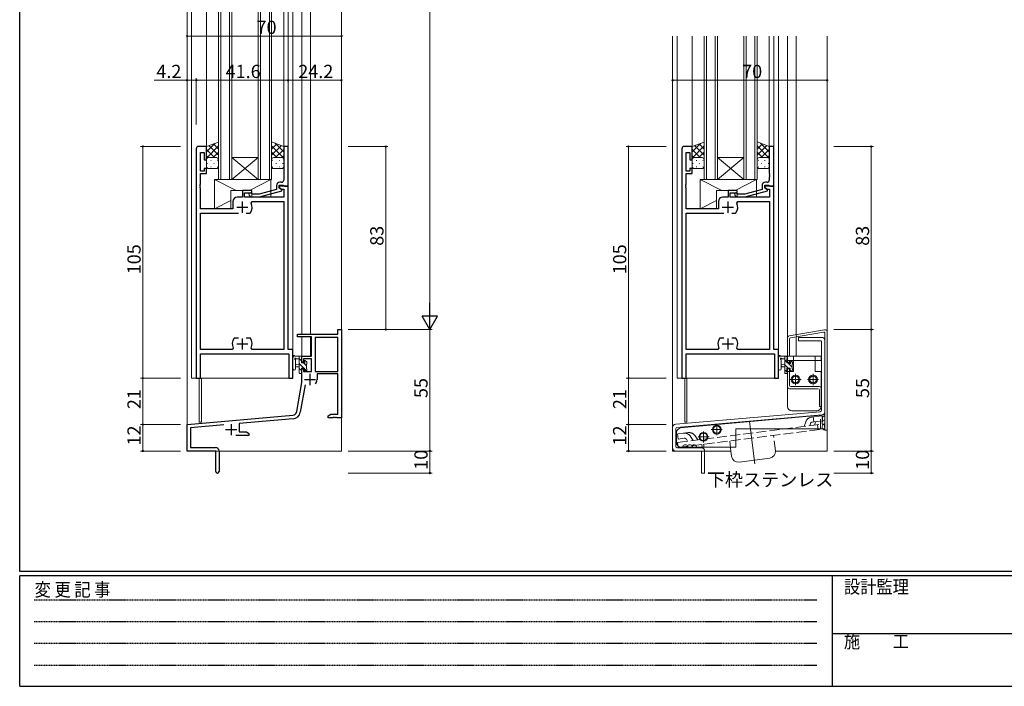
# Model space of a CAD drawing. Extents: x 0 to 1133, y 0 to 806.
# Drawn here: x 4 to 450, y 0 to 302 of the extents above; entities that cross this region are included whole.
import ezdxf

# ---------------------------------------------------------------- set-up
doc = ezdxf.new("R2010")
doc.units = 0
for name, pattern in [('HIDDEN', [0.375, 0.25, -0.125]), ('YCENTER_1', [13, 10, -1, 1, -1]), ('YHIDDEN_1', [4, 3, -1])]:
    doc.linetypes.add(name, pattern=pattern)
doc.layers.add('USER1', color=3, linetype='CONTINUOUS')
doc.layers.add('YKK_ZWAK', color=7, linetype='CONTINUOUS')
for name, color, linetype, lineweight in [('YKK_11', 7, 'CONTINUOUS', 30), ('YKK_12', 2, 'CONTINUOUS', 13), ('YKK_13', 4, 'CONTINUOUS', 13), ('YKK_D', 6, 'CONTINUOUS', 13)]:
    doc.layers.add(name, color=color, linetype=linetype, lineweight=lineweight)
doc.styles.get("Standard").update_dxf_attribs({"font": 'ROMANS.SHX', "bigfont": 'EXTFONT.SHX'})
doc.styles.add('YKK_OSSTYLE1', font='romans.shx', dxfattribs={"width": 0.9, "bigfont": 'EXTFONT.SHX'})

# ---------------------------------------------------------------- blocks, each defined once
blk = doc.blocks.new('A201')
at = {"layer": 'YKK_ZWAK', "color": 254, "linetype": 'Continuous'}
for p, q in [((21, 35), (21, 410)), ((571, 35), (21, 35)), ((544, 34), (21, 34)), ((21, 9), (21, 34)), ((205, 34), (205, 9)), ((21, 9), (544, 9))]:
    blk.add_line(p, q, dxfattribs=at)
at = {"layer": 'YKK_ZWAK', "color": 131, "linetype": 'HIDDEN'}
for p, q in [((24.28, 28.63), (201.57, 28.63)), ((24.28, 23.68), (201.57, 23.68)), ((24.28, 18.74), (201.57, 18.74)), ((24.28, 13.79), (201.57, 13.79))]:
    blk.add_line(p, q, dxfattribs=at)
at = {"layer": 'YKK_ZWAK', "color": 131, "linetype": 'Continuous'}
blk.add_line((205, 21), (297, 21), dxfattribs=at)
at = {"layer": 'YKK_ZWAK', "color": 131, "linetype": 'Continuous', "style": 'YKK_OSSTYLE1', "width": 0.9}
for s, p in [('設計監理', (207.69, 30.05)), ('変 更 記 事', (24.37, 29.39)), ('施\u3000\u3000工', (207.69, 17.68))]:
    blk.add_text(s, height=3, dxfattribs=at).set_placement(p)

msp = doc.modelspace()

# ---------------------------------------------------------------- linework, layer by layer
at = {"layer": 'YKK_11', "color": 0, "linetype": 'ByBlock', "lineweight": -2, "ltscale": 0.5}
for p, q in [((84, 243.63), (84, 139.63)), ((88.6, 244.63), (85, 244.63)), ((85.93, 233.43), (85.93, 241.93)), ((85.93, 241.93), (87.6, 241.93)), ((87.6, 241.93), (87.6, 238.63)), ((88.6, 238.63), (88.6, 244.63)), ((125.6, 244.63), (123.6, 244.63)), ((123.6, 244.63), (123.6, 232.59)), ((125.6, 226.63), (125.6, 244.63)), ((304, 243.63), (304, 139.63)), ((308.6, 244.63), (305, 244.63)), ((305.93, 233.43), (305.93, 241.93)), ((305.93, 241.93), (307.6, 241.93)), ((307.6, 241.93), (307.6, 238.63)), ((308.6, 238.63), (308.6, 244.63)), ((345.6, 244.63), (343.6, 244.63)), ((343.6, 244.63), (343.6, 232.59)), ((345.6, 226.63), (345.6, 244.63)), ((87.6, 238.63), (88.6, 238.63)), ((307.6, 238.63), (308.6, 238.63)), ((87.6, 233.43), (85.93, 233.43)), ((85.93, 227.59), (85.93, 232.43)), ((85.93, 232.43), (88.6, 232.43)), ((88.6, 234.63), (87.6, 234.63)), ((87.6, 234.63), (87.6, 233.43)), ((88.6, 232.43), (88.6, 234.63)), ((123.6, 232.59), (123.72, 232.41)), ((123.72, 232.41), (123.72, 231.86)), ((307.6, 233.43), (305.93, 233.43)), ((305.93, 227.59), (305.93, 232.43)), ((305.93, 232.43), (308.6, 232.43)), ((308.6, 234.63), (307.6, 234.63)), ((307.6, 234.63), (307.6, 233.43)), ((308.6, 232.43), (308.6, 234.63)), ((343.6, 232.59), (343.72, 232.41)), ((343.72, 232.41), (343.72, 231.86)), ((85.81, 227.41), (85.93, 227.59)), ((122.6, 228.43), (121.8, 228.43)), ((123.72, 231.86), (123.6, 231.68)), ((123.6, 231.68), (123.6, 231.59)), ((123.6, 231.59), (123.72, 231.41)), ((123.72, 230.86), (123.6, 230.68)), ((123.6, 230.68), (123.6, 229.43)), ((123.72, 231.41), (123.72, 230.86)), ((305.81, 227.41), (305.93, 227.59)), ((342.6, 228.43), (341.8, 228.43)), ((343.72, 231.86), (343.6, 231.68)), ((343.6, 231.68), (343.6, 231.59)), ((343.6, 231.59), (343.72, 231.41)), ((343.72, 230.86), (343.6, 230.68)), ((343.6, 230.68), (343.6, 229.43)), ((343.72, 231.41), (343.72, 230.86)), ((85.81, 226.86), (85.81, 227.41)), ((85.93, 226.68), (85.81, 226.86)), ((85.81, 226.41), (85.93, 226.59)), ((85.81, 225.86), (85.81, 226.41)), ((85.93, 225.68), (85.81, 225.86)), ((85.93, 226.59), (85.93, 226.68)), ((85.93, 216.43), (85.93, 225.68)), ((109.1, 224.63), (104.9, 224.63)), ((104.9, 224.63), (104.9, 221.63)), ((105.9, 221.63), (105.9, 223.63)), ((105.9, 223.63), (109.1, 223.63)), ((109.25, 223.03), (108.82, 223.46)), ((109.1, 223.63), (109.1, 224.63)), ((112.54, 223.03), (109.25, 223.03)), ((120.3, 225.11), (112.54, 223.03)), ((112.7, 221.83), (122.8, 224.54)), ((120.3, 226.93), (120.3, 225.11)), ((121.6, 225.83), (121.6, 227.13)), ((121.6, 227.13), (123.4, 227.13)), ((125.6, 226.63), (121.6, 226.63)), ((121.6, 226.63), (121.6, 225.83)), ((122.8, 225.14), (121.6, 225.83)), ((121.6, 225.83), (122.47, 225.33)), ((122.47, 225.33), (123.67, 225.33)), ((122.8, 224.54), (122.8, 225.14)), ((123.4, 227.13), (123.6, 226.93)), ((123.6, 226.93), (123.9, 226.63)), ((123.67, 225.33), (123.67, 221.63)), ((123.9, 226.63), (125.6, 226.63)), ((125.6, 152.63), (125.6, 226.63)), ((305.81, 226.86), (305.81, 227.41)), ((305.93, 226.68), (305.81, 226.86)), ((305.81, 226.41), (305.93, 226.59)), ((305.81, 225.86), (305.81, 226.41)), ((305.93, 225.68), (305.81, 225.86)), ((305.93, 226.59), (305.93, 226.68)), ((305.93, 216.43), (305.93, 225.68)), ((329.1, 224.63), (324.9, 224.63)), ((324.9, 224.63), (324.9, 221.63)), ((325.9, 221.63), (325.9, 223.63)), ((325.9, 223.63), (329.1, 223.63)), ((329.25, 223.03), (328.82, 223.46)), ((329.1, 223.63), (329.1, 224.63)), ((332.54, 223.03), (329.25, 223.03)), ((340.3, 225.11), (332.54, 223.03)), ((332.7, 221.83), (342.8, 224.54)), ((340.3, 226.93), (340.3, 225.11)), ((341.6, 225.83), (341.6, 227.13)), ((341.6, 227.13), (343.4, 227.13)), ((345.6, 226.63), (341.6, 226.63)), ((341.6, 226.63), (341.6, 225.83)), ((342.8, 225.14), (341.6, 225.83)), ((341.6, 225.83), (342.47, 225.33)), ((342.47, 225.33), (343.67, 225.33)), ((342.8, 224.54), (342.8, 225.14)), ((343.4, 227.13), (343.6, 226.93)), ((343.6, 226.93), (343.9, 226.63)), ((343.67, 225.33), (343.67, 221.63)), ((343.9, 226.63), (345.6, 226.63)), ((345.6, 152.63), (345.6, 226.63)), ((100.5, 219.63), (100.5, 216.43)), ((104.9, 221.63), (102.5, 221.63)), ((123.67, 221.63), (105.9, 221.63)), ((107.98, 222.61), (108.75, 221.83)), ((108.75, 221.83), (112.7, 221.83)), ((108.9, 219), (109.35, 219.7)), ((109.35, 219.7), (123.67, 219.7)), ((123.67, 219.7), (123.67, 152.56)), ((320.5, 219.63), (320.5, 216.43)), ((324.9, 221.63), (322.5, 221.63)), ((343.67, 221.63), (325.9, 221.63)), ((327.98, 222.61), (328.75, 221.83)), ((328.75, 221.83), (332.7, 221.83)), ((328.9, 219), (329.35, 219.7)), ((329.35, 219.7), (343.67, 219.7)), ((343.67, 219.7), (343.67, 152.56)), ((100.5, 216.43), (85.93, 216.43)), ((85.93, 152.56), (85.93, 214.43)), ((85.93, 214.43), (103.05, 214.43)), ((106.55, 214.43), (108.25, 214.43)), ((106.55, 214.43), (108.25, 214.43)), ((108.25, 214.43), (108.49, 214.56)), ((320.5, 216.43), (305.93, 216.43)), ((305.93, 152.56), (305.93, 214.43)), ((305.93, 214.43), (323.05, 214.43)), ((326.55, 214.43), (328.25, 214.43)), ((326.55, 214.43), (328.25, 214.43)), ((328.25, 214.43), (328.49, 214.56)), ((148.17, 159.63), (148.17, 161.63)), ((148.17, 161.63), (149.8, 161.63)), ((149.8, 161.63), (149.8, 121.63)), ((101.35, 157.83), (101.11, 157.71)), ((103.05, 157.83), (101.35, 157.83)), ((108.25, 157.83), (106.55, 157.83)), ((108.49, 157.71), (108.25, 157.83)), ((129.8, 158.33), (129.8, 159.63)), ((129.8, 159.63), (148.17, 159.63)), ((136.2, 158.33), (129.8, 158.33)), ((136.2, 149.63), (136.2, 158.33)), ((148.17, 158), (137.83, 158)), ((137.83, 158), (137.83, 142.73)), ((148.17, 142.73), (148.17, 158)), ((148.17, 142.73), (148.17, 158)), ((321.35, 157.83), (321.11, 157.71)), ((323.05, 157.83), (321.35, 157.83)), ((328.25, 157.83), (326.55, 157.83)), ((328.49, 157.71), (328.25, 157.83)), ((100.25, 152.56), (85.93, 152.56)), ((100.7, 153.27), (100.25, 152.56)), ((109.35, 152.56), (108.9, 153.27)), ((123.67, 152.56), (109.35, 152.56)), ((127.8, 152.63), (125.6, 152.63)), ((127.8, 139.63), (127.8, 152.63)), ((320.25, 152.56), (305.93, 152.56)), ((320.7, 153.27), (320.25, 152.56)), ((329.35, 152.56), (328.9, 153.27)), ((343.67, 152.56), (329.35, 152.56)), ((347.8, 152.63), (345.6, 152.63)), ((347.8, 139.63), (347.8, 152.63)), ((85.93, 139.63), (85.93, 150.63)), ((85.93, 150.63), (125.87, 150.63)), ((125.87, 150.63), (125.87, 139.63)), ((131.8, 146.83), (131.8, 149.63)), ((131.8, 149.63), (136.2, 149.63)), ((136.2, 148.43), (132.6, 148.43)), ((132.6, 148.43), (132.6, 146.83)), ((136.2, 142.73), (136.2, 148.43)), ((305.93, 139.63), (305.93, 150.63)), ((305.93, 150.63), (345.87, 150.63)), ((345.87, 150.63), (345.87, 139.63)), ((132.6, 146.83), (131.8, 146.83)), ((131.8, 137.63), (131.8, 143.83)), ((131.8, 143.83), (132.6, 143.83)), ((132.6, 143.83), (132.6, 142.73)), ((84, 139.63), (85.93, 139.63)), ((125.87, 139.63), (127.8, 139.63)), ((132.6, 142.73), (136.2, 142.73)), ((137.83, 142.73), (148.17, 142.73)), ((148.17, 141.53), (138.7, 141.53)), ((138.7, 141.53), (138.7, 139.03)), ((148.17, 123.26), (148.17, 141.53)), ((304, 139.63), (305.93, 139.63)), ((345.87, 139.63), (347.8, 139.63)), ((129.48, 124.47), (131.8, 137.63)), ((133.29, 136.69), (131.08, 124.19)), ((79.8, 118.63), (127.68, 122.82)), ((127.83, 121.2), (103.5, 119.07)), ((143.8, 122.63), (144.89, 123.26)), ((143.8, 121.63), (143.8, 122.63)), ((145.84, 121.63), (143.8, 121.63)), ((144.89, 123.26), (148.17, 123.26)), ((146.03, 121.75), (145.84, 121.63)), ((146.57, 121.75), (146.03, 121.75)), ((146.76, 121.63), (146.57, 121.75)), ((146.84, 121.63), (146.76, 121.63)), ((147.03, 121.75), (146.84, 121.63)), ((147.57, 121.75), (147.03, 121.75)), ((147.76, 121.63), (147.57, 121.75)), ((149.8, 121.63), (147.76, 121.63)), ((79.8, 106.63), (79.8, 118.63)), ((96.43, 118.45), (81.43, 117.14)), ((81.43, 117.14), (81.43, 108.26)), ((103.5, 119.07), (103.5, 115.26)), ((107.8, 113.63), (101.95, 113.63)), ((103.5, 115.26), (106.71, 115.26)), ((106.71, 115.26), (107.8, 114.63)), ((107.8, 114.63), (107.8, 113.63)), ((81.43, 108.26), (92.7, 108.26)), ((92.8, 106.63), (79.8, 106.63)), ((92.8, 102.09), (92.8, 106.63)), ((94.3, 106.66), (94.3, 97.38)), ((92.92, 101.91), (92.8, 102.09)), ((92.8, 101.18), (92.92, 101.36)), ((92.8, 97.38), (92.8, 101.18)), ((92.92, 101.36), (92.92, 101.91))]:
    msp.add_line(p, q, dxfattribs=at)
at = {"layer": 'YKK_11', "color": 2, "ltscale": 0.5}
for p, q in [((104.8, 219.63), (104.8, 214.63)), ((324.8, 219.63), (324.8, 214.63)), ((102.3, 217.13), (107.3, 217.13)), ((322.3, 217.13), (327.3, 217.13)), ((104.8, 157.63), (104.8, 152.63)), ((324.8, 157.63), (324.8, 152.63)), ((102.3, 155.13), (107.3, 155.13)), ((322.3, 155.13), (327.3, 155.13)), ((133, 139.03), (138, 139.03)), ((135.5, 141.53), (135.5, 136.53)), ((97.3, 116.33), (102.3, 116.33)), ((99.8, 118.83), (99.8, 113.83))]:
    msp.add_line(p, q, dxfattribs=at)
at = {"layer": 'YKK_11', "color": 0, "linetype": 'ByBlock', "lineweight": -2, "ltscale": 0.5}
for centre, radius, start, end in [((85, 243.63), 1, 90, 180), ((305, 243.63), 1, 90, 180), ((121.8, 226.93), 1.5, 90, 180), ((122.6, 229.43), 1, 270, 360), ((341.8, 226.93), 1.5, 90, 180), ((342.6, 229.43), 1, 270, 360), ((108.4, 223.03), 0.6, 45, 225), ((328.4, 223.03), 0.6, 45, 225), ((102.5, 219.63), 2, 90, 180), ((104.8, 217.13), 4.5, 325.1501, 24.4564), ((322.5, 219.63), 2, 90, 180), ((324.8, 217.13), 4.5, 325.1501, 24.4564), ((104.8, 155.13), 4.5, 145.1501, 204.4564), ((104.8, 155.13), 4.5, 335.5436, 34.8499), ((324.8, 155.13), 4.5, 145.1501, 204.4564), ((324.8, 155.13), 4.5, 335.5436, 34.8499), ((135.5, 139.03), 3.2, 321.6335, 360), ((127.51, 124.82), 2, 275, 350), ((127.51, 124.82), 3.63, 275, 350), ((92.7, 106.66), 1.6, 0, 90), ((93.55, 97.38), 0.75, 180, 0)]:
    msp.add_arc(centre, radius, start, end, dxfattribs=at)
at = {"layer": 'YKK_12', "ltscale": 1.5}
for p, q in [((79.8, 346.13), (79.8, 106.63)), ((81.8, 346.13), (81.8, 139.63)), ((88.6, 346.13), (88.6, 244.63)), ((123.6, 346.13), (123.6, 244.63)), ((125.6, 346.13), (125.6, 244.33)), ((127.8, 346.13), (127.8, 139.63)), ((131.8, 346.13), (131.8, 159.63)), ((135.7, 346.13), (135.7, 159.63)), ((149.8, 346.13), (149.8, 106.63)), ((299.8, 294.63), (299.8, 106.63)), ((301.8, 294.63), (301.8, 139.63)), ((308.6, 244.13), (308.6, 294.63)), ((343.6, 244.63), (343.6, 294.63)), ((345.6, 244.33), (345.6, 294.63)), ((347.8, 294.63), (347.8, 139.63)), ((351.8, 149.63), (351.8, 294.63)), ((355.7, 294.63), (355.7, 159.32)), ((369.8, 294.63), (369.8, 106.63)), ((131.8, 158.33), (131.8, 149.63)), ((135.7, 158.33), (135.7, 149.63)), ((355.7, 158.31), (355.7, 149.63)), ((135.7, 149.63), (131.8, 149.63)), ((355.7, 149.63), (352.8, 149.63)), ((81.8, 139.63), (127.8, 139.63)), ((85.3, 139.63), (85.3, 119.63)), ((86.3, 139.63), (86.3, 119.63)), ((301.8, 139.63), (347.8, 139.63)), ((305.3, 139.63), (305.3, 119.63)), ((306.3, 139.63), (306.3, 119.63)), ((86.3, 119.63), (85.3, 119.63)), ((306.3, 119.63), (305.3, 119.63)), ((149.8, 106.63), (79.8, 106.63)), ((326.22, 106.63), (299.8, 106.63)), ((369.8, 106.63), (346.37, 106.63))]:
    msp.add_line(p, q, dxfattribs=at)
at = {"layer": 'YKK_12', "linetype": 'Continuous', "ltscale": 1.5}
for p, q in [((94.1, 346.13), (94.1, 229.63)), ((95.1, 229.63), (95.1, 346.13)), ((99.1, 346.13), (99.1, 229.63)), ((100.1, 229.63), (100.1, 346.13)), ((112.1, 346.13), (112.1, 229.63)), ((113.1, 229.63), (113.1, 346.13)), ((117.1, 346.13), (117.1, 229.63)), ((118.1, 229.63), (118.1, 346.13)), ((314.1, 294.63), (314.1, 229.63)), ((315.1, 229.63), (315.1, 294.63)), ((319.1, 294.63), (319.1, 229.63)), ((320.1, 229.63), (320.1, 294.63)), ((332.1, 294.63), (332.1, 229.63)), ((333.1, 229.63), (333.1, 294.63)), ((337.1, 294.63), (337.1, 229.63)), ((338.1, 229.63), (338.1, 294.63)), ((100.1, 239.63), (112.1, 239.63)), ((100.1, 229.63), (112.1, 239.63)), ((112.1, 229.63), (100.1, 239.63)), ((320.1, 239.63), (332.1, 239.63)), ((320.1, 229.63), (332.1, 239.63)), ((332.1, 229.63), (320.1, 239.63)), ((94.1, 229.63), (100.1, 229.63)), ((100.1, 229.63), (112.1, 229.63)), ((112.1, 229.63), (118.1, 229.63)), ((314.1, 229.63), (320.1, 229.63)), ((320.1, 229.63), (332.1, 229.63)), ((332.1, 229.63), (338.1, 229.63))]:
    msp.add_line(p, q, dxfattribs=at)
at = {"layer": 'YKK_13', "ltscale": 1.5}
for p, q in [((94.1, 246.6), (88.6, 244.63)), ((88.6, 242.23), (92.35, 245.97)), ((94.1, 243.45), (91.78, 245.77)), ((94.1, 246.6), (94.1, 238.63)), ((118.1, 246.78), (123.6, 244.63)), ((118.1, 246.78), (118.1, 238.63)), ((118.1, 243.45), (120.49, 245.84)), ((123.6, 242.23), (119.66, 246.17)), ((314.1, 246.6), (308.6, 244.63)), ((308.6, 242.23), (312.35, 245.97)), ((314.1, 243.45), (311.78, 245.77)), ((314.1, 246.6), (314.1, 238.63)), ((338.1, 246.78), (343.6, 244.63)), ((338.1, 246.78), (338.1, 238.63)), ((338.1, 243.45), (340.49, 245.84)), ((343.6, 242.23), (339.66, 246.17)), ((88.6, 239.4), (94.1, 244.9)), ((88.6, 244.63), (88.6, 238.63)), ((92.26, 239.63), (88.6, 243.29)), ((94.1, 240.62), (89.69, 245.03)), ((91.67, 239.63), (94.1, 242.07)), ((118.1, 240.62), (122.53, 245.05)), ((123.6, 239.4), (118.1, 244.9)), ((120.53, 239.63), (118.1, 242.07)), ((119.94, 239.63), (123.6, 243.29)), ((123.6, 244.63), (123.6, 238.63)), ((308.6, 239.4), (314.1, 244.9)), ((308.6, 244.63), (308.6, 238.63)), ((312.26, 239.63), (308.6, 243.29)), ((314.1, 240.62), (309.69, 245.03)), ((311.67, 239.63), (314.1, 242.07)), ((338.1, 240.62), (342.53, 245.05)), ((343.6, 239.4), (338.1, 244.9)), ((340.53, 239.63), (338.1, 242.07)), ((339.94, 239.63), (343.6, 243.29)), ((343.6, 244.63), (343.6, 238.63)), ((89.43, 239.63), (88.6, 240.46)), ((88.6, 238.63), (88.6, 235.63)), ((89.1, 236.89), (88.9, 236.89)), ((89.6, 239.63), (93.1, 239.63)), ((93.1, 239.63), (89.6, 239.63)), ((90.72, 238.3), (90.52, 238.3)), ((92.13, 236.89), (91.93, 236.89)), ((93.7, 238.3), (93.55, 238.3)), ((93.68, 238.82), (93.7, 238.84)), ((94.1, 238.63), (94.1, 235.63)), ((118.1, 238.63), (118.1, 235.63)), ((118.52, 238.82), (118.5, 238.84)), ((118.5, 238.3), (118.65, 238.3)), ((122.6, 239.63), (119.1, 239.63)), ((119.1, 239.63), (122.6, 239.63)), ((120.07, 236.89), (120.27, 236.89)), ((121.48, 238.3), (121.68, 238.3)), ((122.77, 239.63), (123.6, 240.46)), ((123.1, 236.89), (123.3, 236.89)), ((123.6, 238.63), (123.6, 235.63)), ((309.43, 239.63), (308.6, 240.46)), ((308.6, 238.63), (308.6, 235.63)), ((309.1, 236.89), (308.9, 236.89)), ((309.6, 239.63), (313.1, 239.63)), ((313.1, 239.63), (309.6, 239.63)), ((310.72, 238.3), (310.52, 238.3)), ((312.13, 236.89), (311.93, 236.89)), ((313.7, 238.3), (313.55, 238.3)), ((313.68, 238.82), (313.7, 238.84)), ((314.1, 238.63), (314.1, 235.63)), ((338.1, 238.63), (338.1, 235.63)), ((338.52, 238.82), (338.5, 238.84)), ((338.5, 238.3), (338.65, 238.3)), ((342.6, 239.63), (339.1, 239.63)), ((339.1, 239.63), (342.6, 239.63)), ((340.07, 236.89), (340.27, 236.89)), ((341.48, 238.3), (341.68, 238.3)), ((342.77, 239.63), (343.6, 240.46)), ((343.1, 236.89), (343.3, 236.89)), ((343.6, 238.63), (343.6, 235.63)), ((93.1, 234.63), (89.6, 234.63)), ((90.72, 235.47), (90.52, 235.47)), ((93.69, 235.47), (93.55, 235.47)), ((118.51, 235.47), (118.65, 235.47)), ((119.1, 234.63), (122.6, 234.63)), ((121.48, 235.47), (121.68, 235.47)), ((313.1, 234.63), (309.6, 234.63)), ((310.72, 235.47), (310.52, 235.47)), ((313.69, 235.47), (313.55, 235.47)), ((338.51, 235.47), (338.65, 235.47)), ((339.1, 234.63), (342.6, 234.63)), ((341.48, 235.47), (341.68, 235.47)), ((92.3, 229.63), (92.3, 216.43)), ((92.3, 229.63), (117.8, 229.63)), ((92.3, 229.63), (102.11, 224.63)), ((108.14, 224.63), (117.8, 229.63)), ((117.8, 229.63), (117.8, 221.63)), ((312.3, 229.63), (312.3, 216.43)), ((312.3, 229.63), (337.8, 229.63)), ((312.3, 229.63), (322.11, 224.63)), ((328.14, 224.63), (337.8, 229.63)), ((337.8, 229.63), (337.8, 221.63)), ((99.6, 224.63), (99.6, 216.43)), ((99.6, 224.63), (109.1, 224.63)), ((109.1, 224.63), (109.1, 221.63)), ((319.6, 224.63), (319.6, 216.43)), ((319.6, 224.63), (329.1, 224.63)), ((329.1, 224.63), (329.1, 221.63)), ((92.3, 216.43), (99.6, 220.21)), ((109.1, 221.63), (117.8, 221.63)), ((312.3, 216.43), (319.6, 220.21)), ((329.1, 221.63), (337.8, 221.63)), ((92.3, 216.43), (99.6, 216.43)), ((312.3, 216.43), (319.6, 216.43)), ((352.63, 158.78), (368.63, 161.6)), ((369.8, 160.62), (369.8, 116.13)), ((351.8, 146.83), (351.8, 157.8)), ((352.8, 149.63), (352.8, 157.38)), ((353.21, 157.87), (368.21, 160.52)), ((355.7, 159.32), (355.87, 158.34)), ((367.3, 158.13), (356.8, 158.13)), ((356.8, 158.13), (356.8, 156.63)), ((366.8, 156.63), (356.8, 156.63)), ((367.3, 156.13), (367.3, 125.14)), ((368.8, 160.02), (368.8, 116.13)), ((368.8, 156.63), (368.8, 124.45)), ((127.8, 143.91), (127.8, 149.07)), ((131.5, 149.63), (128.82, 149.63)), ((129, 143.91), (129, 147.87)), ((129.42, 148.43), (130.6, 148.43)), ((130.6, 149.63), (130.6, 142.03)), ((131.6, 147.54), (130.6, 148.54)), ((131.6, 146.53), (131.6, 148.53)), ((131.8, 148.73), (131.8, 149.33)), ((133, 147.33), (133, 147)), ((134.01, 147.05), (133.51, 147.55)), ((347.8, 143.91), (347.8, 149.07)), ((351.5, 149.64), (348.82, 149.64)), ((349, 143.91), (349, 147.87)), ((349.42, 148.44), (350.6, 148.44)), ((350.6, 149.64), (350.6, 142.04)), ((351.6, 146.94), (350.6, 147.94)), ((351.8, 148.98), (351.15, 149.64)), ((351.6, 146.54), (351.6, 148.54)), ((351.8, 149.63), (367.1, 149.63)), ((351.8, 149.63), (351.8, 147.63)), ((351.8, 148.74), (351.8, 149.34)), ((351.8, 149.13), (351.8, 148.13)), ((351.8, 147.63), (367.1, 147.63)), ((352.8, 146.83), (352.8, 147.63)), ((353, 147.34), (353, 147)), ((354.1, 146.68), (353.17, 147.61)), ((354.01, 147.05), (353.51, 147.55)), ((354.6, 149.63), (354.6, 142.63)), ((364.3, 149.63), (364.3, 142.63)), ((367.1, 149.63), (367.1, 147.63)), ((130.6, 145.93), (129.46, 145.83)), ((130.6, 144.73), (129.46, 144.84)), ((132.76, 144.13), (130.6, 146.29)), ((131.6, 143.05), (130.6, 144.05)), ((132.54, 146.53), (131.6, 146.53)), ((131.6, 142.83), (131.6, 144.13)), ((131.6, 144.13), (133, 144.13)), ((133.9, 145.24), (132.61, 146.53)), ((133, 144.13), (133, 143.23)), ((133.93, 142.96), (133, 143.89)), ((133.3, 142.93), (133.8, 142.93)), ((133.9, 143.93), (133.9, 146.03)), ((134.1, 146.23), (134.1, 146.83)), ((134.1, 143.23), (134.1, 143.73)), ((350.6, 145.94), (349.46, 145.83)), ((350.6, 144.74), (349.46, 144.84)), ((352.16, 144.14), (350.6, 145.69)), ((351.8, 142.25), (350.6, 143.45)), ((352.54, 146.54), (351.6, 146.54)), ((351.6, 142.84), (351.6, 144.14)), ((351.6, 144.14), (353, 144.14)), ((351.8, 146.83), (352.8, 146.83)), ((351.8, 143.83), (352.8, 143.83)), ((351.8, 143.83), (351.8, 135.84)), ((351.8, 143.83), (352.8, 143.83)), ((353.9, 144.64), (352, 146.54)), ((352.8, 136.34), (352.8, 143.83)), ((353, 144.14), (353, 143.24)), ((353.36, 142.94), (353, 143.29)), ((353.3, 142.94), (353.8, 142.94)), ((353.9, 143.94), (353.9, 146.04)), ((354.1, 146.24), (354.1, 146.84)), ((354.1, 143.24), (354.1, 143.74)), ((130.9, 141.73), (131.5, 141.73)), ((131.8, 142.03), (131.8, 142.63)), ((350.9, 141.74), (351.5, 141.74)), ((351.8, 142.04), (351.8, 142.64)), ((351.8, 142.63), (351.8, 126.83)), ((351.8, 142.63), (354.6, 142.63)), ((358, 139.03), (353, 139.03)), ((355.5, 141.53), (355.5, 136.53)), ((365.9, 139.03), (360.9, 139.03)), ((363.4, 141.53), (363.4, 136.53)), ((364.3, 142.63), (367.1, 142.63)), ((367.1, 142.63), (367.1, 126.84)), ((352.8, 134.84), (365.6, 134.84)), ((353.3, 135.84), (366.3, 135.84)), ((366.3, 134.34), (366.3, 126.84)), ((367.1, 134.84), (367.1, 126.83)), ((367.3, 134.84), (367.3, 126.84)), ((366.3, 126.84), (367.3, 126.84)), ((366.61, 124.39), (301.17, 118.75)), ((301.76, 117.3), (367.43, 122.96)), ((368.8, 122.97), (303.42, 117.09)), ((353.8, 124.83), (365.1, 124.83)), ((368.8, 116.63), (368.8, 122.97)), ((299.8, 108.13), (299.8, 117.26)), ((301.3, 116.8), (301.3, 108.63)), ((328.4, 108.43), (328.4, 116.63)), ((328.4, 116.63), (368.8, 116.63)), ((334.6, 120.05), (337.04, 100.75)), ((369.8, 116.13), (368.8, 116.13)), ((301.6, 110.43), (301.6, 115.1)), ((301.8, 108.13), (312.8, 108.13)), ((328.4, 108.43), (303.6, 108.43)), ((312.3, 106.63), (301.3, 106.63)), ((312.8, 106.13), (312.8, 96.63)), ((314.3, 96.63), (314.3, 106.63)), ((326.52, 104.24), (326.22, 106.63)), ((329.87, 101.64), (343.76, 103.39)), ((312.8, 96.63), (314.3, 96.63))]:
    msp.add_line(p, q, dxfattribs=at)
at = {"layer": 'YKK_13', "linetype": 'YHIDDEN_1', "ltscale": 1.5}
for p, q in [((362.8, 122.02), (367.54, 122.62)), ((363.51, 122.12), (363.8, 119.83)), ((366.8, 116.63), (366.8, 122.79)), ((367.54, 122.62), (367.83, 120.34)), ((302.04, 110.52), (368.51, 118.92)), ((302.33, 108.24), (368.8, 116.63)), ((359.41, 117.77), (360.07, 119.78)), ((362.26, 119.06), (361.94, 118.09)), ((363.08, 119.74), (367.83, 120.34)), ((364.31, 119.32), (363.99, 118.34)), ((365.36, 118.52), (365.65, 116.24)), ((368.51, 118.92), (368.8, 116.63)), ((306.8, 114.95), (302.06, 114.35)), ((302.06, 114.35), (302.35, 112.07)), ((305.05, 112.41), (302.35, 112.07)), ((306.01, 111.96), (306.57, 111.09)), ((307.95, 113.2), (309.09, 111.41)), ((311.14, 111.67), (310, 113.45)), ((346.36, 106.75), (345.49, 113.69)), ((302.04, 110.52), (302.33, 108.24)), ((326.22, 106.63), (325.64, 111.18))]:
    msp.add_line(p, q, dxfattribs=at)
at = {"layer": 'YKK_13', "linetype": 'YCENTER_1', "ltscale": 1.5}
for p, q in [((322.3, 116.33), (317.3, 116.33)), ((319.8, 118.83), (319.8, 113.83)), ((316.3, 113.03), (311.3, 113.03)), ((313.8, 115.53), (313.8, 110.53))]:
    msp.add_line(p, q, dxfattribs=at)
at = {"layer": 'YKK_13', "ltscale": 1.5}
for centre, radius in [((355.5, 139.03), 2), ((355.5, 139.03), 1.5), ((363.4, 139.03), 2), ((363.4, 139.03), 1.5), ((319.8, 116.33), 2), ((319.8, 116.33), 1.65), ((313.8, 113.03), 2), ((313.8, 113.03), 1.65)]:
    msp.add_circle(centre, radius, dxfattribs=at)
for centre, radius, start, end in [((89.6, 238.63), 1, 90, 180), ((93.1, 238.63), 1, 0, 90), ((119.1, 238.63), 1, 90, 180), ((122.6, 238.63), 1, 0, 90), ((309.6, 238.63), 1, 90, 180), ((313.1, 238.63), 1, 0, 90), ((339.1, 238.63), 1, 90, 180), ((342.6, 238.63), 1, 0, 90), ((89.6, 235.63), 1, 180, 270), ((93.1, 235.63), 1, 270, 0), ((119.1, 235.63), 1, 180, 270), ((122.6, 235.63), 1, 270, 0), ((309.6, 235.63), 1, 180, 270), ((313.1, 235.63), 1, 270, 0), ((339.1, 235.63), 1, 180, 270), ((342.6, 235.63), 1, 270, 0), ((368.8, 160.62), 1, 0, 100.002), ((352.8, 157.8), 1, 100.002, 180), ((353.3, 157.38), 0.5, 100.002, 180), ((366.8, 156.13), 0.5, 0, 90), ((367.3, 156.63), 1.5, 0, 90), ((368.3, 160.02), 0.5, 0, 100.002), ((128.1, 149.07), 0.3, 130.5288, 180), ((127.71, 149.52), 0.3, 310.5288, 10.5288), ((128.3, 149.63), 0.3, 30, 190.5288), ((128.82, 149.93), 0.3, 210, 270), ((128.9, 148.43), 0.3, 30, 250.8102), ((128.7, 147.87), 0.3, 359.9598, 70.8102), ((129.42, 148.73), 0.3, 210, 270), ((131.5, 149.33), 0.3, 0, 90), ((131.6, 148.73), 0.2, 270, 0), ((133.3, 147.33), 0.3, 45, 180), ((348.1, 149.07), 0.3, 130.5288, 180), ((347.71, 149.53), 0.3, 310.5288, 10.5288), ((348.3, 149.64), 0.3, 30, 190.5288), ((348.82, 149.94), 0.3, 210, 270), ((348.9, 148.44), 0.3, 30, 250.8102), ((348.7, 147.87), 0.3, 359.9598, 70.8102), ((349.42, 148.74), 0.3, 210, 270), ((351.5, 149.34), 0.3, 0, 90), ((351.6, 148.74), 0.2, 270, 0), ((353.3, 147.34), 0.3, 45, 180), ((128.4, 143.91), 0.6, 179.9598, 359.9598), ((129.5, 145.33), 0.5, 95.0921, 264.9079), ((131.6, 142.63), 0.2, 0, 90), ((132.54, 146.23), 0.3, 33.0557, 90), ((133, 146.53), 0.25, 213.0557, 56.9443), ((133.3, 147), 0.3, 180, 236.9443), ((133.3, 143.23), 0.3, 180, 270), ((133.8, 143.23), 0.3, 270, 0), ((133.9, 146.23), 0.2, 270, 0), ((133.9, 143.73), 0.2, 0, 90), ((133.8, 146.83), 0.3, 0, 45), ((348.4, 143.91), 0.6, 179.9598, 359.9598), ((349.5, 145.34), 0.5, 95.0921, 264.9079), ((351.6, 142.64), 0.2, 0, 90), ((352.54, 146.24), 0.3, 33.0557, 90), ((353, 146.54), 0.25, 213.0557, 56.9443), ((353.3, 147), 0.3, 180, 236.9443), ((353.3, 143.24), 0.3, 180, 270), ((353.8, 143.24), 0.3, 270, 0), ((353.9, 146.24), 0.2, 270, 0), ((353.9, 143.74), 0.2, 0, 90), ((353.8, 146.84), 0.3, 0, 45), ((130.9, 142.03), 0.3, 180, 270), ((131.5, 142.03), 0.3, 270, 0), ((350.9, 142.04), 0.3, 180, 270), ((351.5, 142.04), 0.3, 270, 0), ((352.8, 135.84), 1, 180, 270), ((353.3, 136.34), 0.5, 180, 270), ((365.8, 134.34, 0), 0.5, 0, 90), ((366.3, 134.84, 0), 1, 0, 90), ((353.8, 126.83), 2, 180, 270), ((353.8, 126.83), 2, 180, 270), ((365.1, 126.83), 2, 270, 0), ((365.1, 126.83), 2, 270, 0), ((366.55, 125.14), 0.75, 274.9257, 0), ((367.3, 124.45), 1.5, 274.9257, 0), ((368.78, 121.25), 1.28, 90, 228.5932), ((368.78, 119.33), 1.28, 90, 228.5904), ((301.3, 117.26), 1.5, 94.9257, 180), ((301.8, 116.8), 0.5, 94.9257, 180), ((303.6, 115.1), 2, 95.135, 180), ((365.26, 119.01), 1, 97.1983, 161.8607), ((368.78, 117.41), 1.28, 90, 273.84), ((301.3, 108.13), 1.5, 180, 270), ((301.8, 108.63), 0.5, 180, 270), ((303.6, 110.43), 2, 180, 270), ((305.58, 108.22), 1.28, 0, 183.84), ((307.5, 108.22), 1.28, 0, 138.5904), ((309.42, 108.22), 1.28, 0, 138.5932), ((312.8, 106.63), 1.5, 0, 90), ((311.57, 109.01), 1.54, 325.5165, 22.1467), ((311.73, 109.06), 2.2, 331.0468, 16.637), ((312.3, 106.13), 0.5, 0, 90), ((329.5, 104.61), 3, 187.1983, 277.1983), ((343.39, 106.37), 3, 277.1983, 7.1983)]:
    msp.add_arc(centre, radius, start, end, dxfattribs=at)
at = {"layer": 'YKK_13', "linetype": 'YHIDDEN_1', "ltscale": 1.5}
for centre, radius, start, end in [((363.21, 118.75), 3.3, 97.1983, 161.8607), ((363.21, 118.75), 1, 97.1983, 161.8607), ((305.17, 111.42), 3.3, 32.5359, 97.1983), ((305.17, 111.42), 1, 32.5359, 97.1983), ((307.22, 111.68), 3.3, 32.5359, 97.1983)]:
    msp.add_arc(centre, radius, start, end, dxfattribs=at)
at = {"layer": 'YKK_D', "ltscale": 1.5}
for p, q in [((189.8, 554.63), (189.8, 168.63)), ((79.8, 254.63), (79.8, 295.63)), ((79.8, 294.63), (149.8, 294.63)), ((149.8, 254.63), (149.8, 295.63)), ((79.8, 274.63), (64.9, 274.63)), ((79.8, 254.63), (79.8, 275.63)), ((84, 274.63), (79.8, 274.63)), ((84, 254.63), (84, 275.63)), ((84, 254.63), (84, 275.63)), ((84, 274.63), (125.6, 274.63)), ((125.6, 254.63), (125.6, 275.63)), ((125.6, 254.63), (125.6, 275.63)), ((125.6, 274.63), (149.8, 274.63)), ((149.8, 254.63), (149.8, 275.63)), ((299.8, 245.63), (299.8, 275.63)), ((299.8, 274.63), (369.8, 274.63)), ((369.8, 245.63), (369.8, 275.63)), ((76.8, 244.63), (58.8, 244.63)), ((59.8, 244.63), (59.8, 139.63)), ((152.8, 244.63), (170.8, 244.63)), ((169.8, 244.63), (169.8, 161.63)), ((296.8, 244.63), (278.8, 244.63)), ((279.8, 244.63), (279.8, 139.63)), ((372.8, 244.63), (390.8, 244.63)), ((389.8, 244.63), (389.8, 161.63)), ((152.8, 161.63), (190.8, 161.63)), ((152.8, 161.63), (170.8, 161.63)), ((152.8, 161.63), (190.8, 161.63)), ((189.8, 161.63), (189.8, 106.63)), ((372.8, 161.63), (390.8, 161.63)), ((372.8, 161.63), (390.8, 161.63)), ((389.8, 161.63), (389.8, 106.63)), ((76.8, 139.63), (58.8, 139.63)), ((76.8, 139.63), (58.8, 139.63)), ((59.8, 139.63), (59.8, 118.63)), ((296.8, 139.63), (278.8, 139.63)), ((296.8, 139.63), (278.8, 139.63)), ((279.8, 139.63), (279.8, 118.63)), ((76.8, 118.63), (58.8, 118.63)), ((76.8, 118.63), (58.8, 118.63)), ((59.8, 118.63), (59.8, 106.63)), ((296.8, 118.63), (278.8, 118.63)), ((296.8, 118.63), (278.8, 118.63)), ((279.8, 118.63), (279.8, 106.63)), ((76.8, 106.63), (58.8, 106.63)), ((152.8, 106.63), (190.8, 106.63)), ((152.8, 106.63), (190.8, 106.63)), ((189.8, 106.63), (189.8, 96.63)), ((296.8, 106.63), (278.8, 106.63)), ((372.8, 106.63), (390.8, 106.63)), ((372.8, 106.63), (390.8, 106.63)), ((389.8, 106.63), (389.8, 96.63)), ((152.8, 96.63), (190.8, 96.63)), ((372.8, 96.63), (390.8, 96.63))]:
    msp.add_line(p, q, dxfattribs=at)
at = {"layer": 'YKK_D', "lineweight": -2}
for p, q in [((189.8, 161.63), (189.8, 173.76)), ((189.8, 161.63), (186.3, 167.7)), ((193.3, 167.7), (186.3, 167.7)), ((189.8, 161.63), (193.3, 167.7))]:
    msp.add_line(p, q, dxfattribs=at)
at = {"layer": 'YKK_D', "linetype": 'ByBlock', "const_width": 0.85}
for points in [[(79.91, 294.63, 1), (79.69, 294.63, 1)], [(149.69, 294.63, 1), (149.91, 294.63, 1)], [(79.91, 274.63, 1), (79.69, 274.63, 1)], [(83.89, 274.63, 1), (84.11, 274.63, 1)], [(84.11, 274.63, 1), (83.89, 274.63, 1)], [(125.71, 274.63, 1), (125.49, 274.63, 1)], [(125.49, 274.63, 1), (125.71, 274.63, 1)], [(149.69, 274.63, 1), (149.91, 274.63, 1)], [(299.91, 274.63, 1), (299.69, 274.63, 1)], [(369.69, 274.63, 1), (369.91, 274.63, 1)], [(59.8, 244.53, 1), (59.8, 244.74, 1)], [(169.8, 244.53, 1), (169.8, 244.74, 1)], [(279.8, 244.53, 1), (279.8, 244.74, 1)], [(389.8, 244.53, 1), (389.8, 244.74, 1)], [(169.8, 161.74, 1), (169.8, 161.53, 1)], [(389.8, 161.74, 1), (389.8, 161.53, 1)], [(59.8, 139.74, 1), (59.8, 139.53, 1)], [(59.8, 139.53, 1), (59.8, 139.74, 1)], [(279.8, 139.74, 1), (279.8, 139.53, 1)], [(279.8, 139.53, 1), (279.8, 139.74, 1)], [(59.8, 118.74, 1), (59.8, 118.53, 1)], [(59.8, 118.53, 1), (59.8, 118.74, 1)], [(279.8, 118.74, 1), (279.8, 118.53, 1)], [(279.8, 118.53, 1), (279.8, 118.74, 1)], [(59.8, 106.74, 1), (59.8, 106.53, 1)], [(189.8, 106.74, 1), (189.8, 106.53, 1)], [(189.8, 106.53, 1), (189.8, 106.74, 1)], [(279.8, 106.74, 1), (279.8, 106.53, 1)], [(389.8, 106.74, 1), (389.8, 106.53, 1)], [(389.8, 106.53, 1), (389.8, 106.74, 1)], [(189.8, 96.74, 1), (189.8, 96.53, 1)], [(389.8, 96.74, 1), (389.8, 96.53, 1)]]:
    msp.add_lwpolyline(points, format="xyb", close=True, dxfattribs=at)

# ---------------------------------------------------------------- block references
at = {"layer": 'YKK_ZWAK', "xscale": 1.9999999992, "yscale": 1.9999999992, "zscale": 1.9999999992}
msp.add_blockref('A201', (-38, -18), dxfattribs=at)

# ---------------------------------------------------------------- texts
at = {"layer": 'USER1'}
msp.add_text('下枠ステンレス', height=6, dxfattribs=at).set_placement((315.33, 90.63))
at = {"layer": 'YKK_D'}
for s, p in [('70', (111.28, 295.63)), ('4.2', (65.9, 275.63)), ('41.6', (97.28, 275.63)), ('24.2', (130.18, 275.63)), ('70', (331.28, 275.63))]:
    msp.add_text(s, height=6, dxfattribs=at).set_placement(p)
for s, p in [('83', (168.8, 199.61)), ('83', (388.8, 199.61)), ('105', (58.8, 186.69)), ('105', (278.8, 186.69)), ('55', (188.8, 130.61)), ('55', (388.8, 130.61)), ('21', (58.8, 125.61)), ('21', (278.8, 125.61)), ('12', (58.8, 109.11)), ('12', (278.8, 109.11)), ('10', (188.8, 98.11)), ('10', (388.8, 98.11))]:
    msp.add_text(s, height=6, rotation=90, dxfattribs=at).set_placement(p)

doc.saveas('drawing.dxf')
